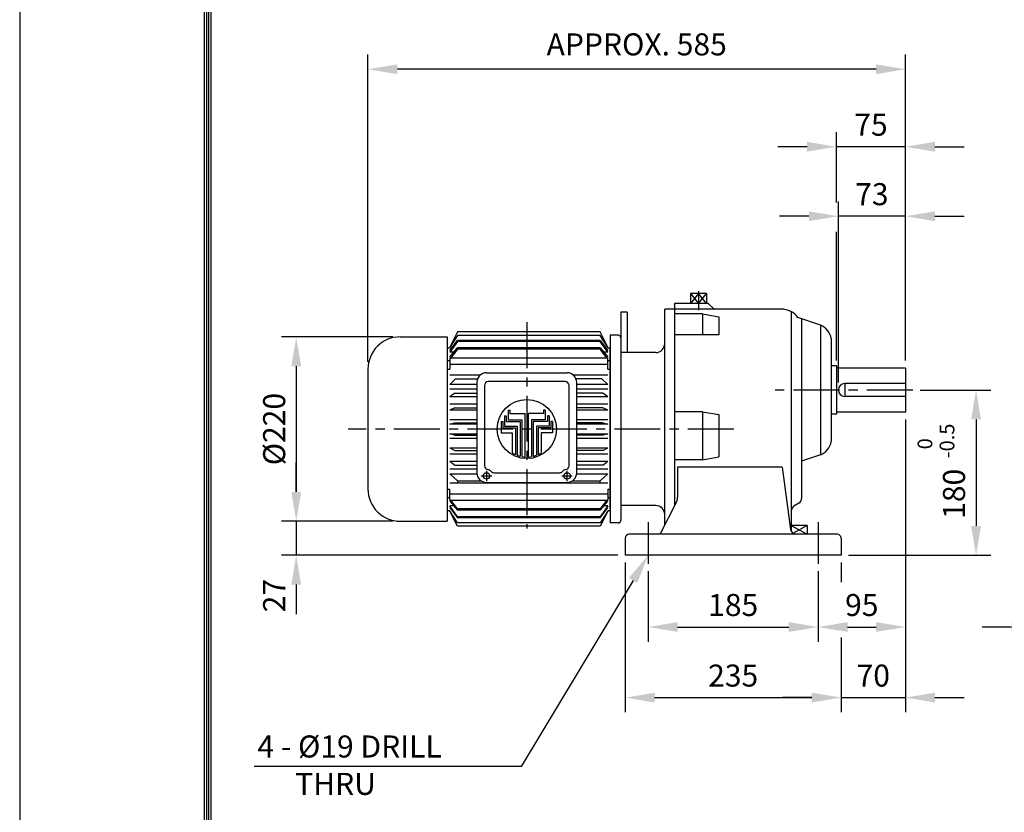
# Model space of a CAD drawing. Extents: x 4 to 940, y 0 to 410.
# Drawn here: x 4 to 138, y 138 to 246 of the extents above; entities that cross this region are included whole.
import ezdxf
from ezdxf.enums import TextEntityAlignment as Align

# ---------------------------------------------------------------- set-up
doc = ezdxf.new("R2010")
doc.units = 0
doc.header["$LTSCALE"] = 5
doc.header["$MEASUREMENT"] = 0
doc.header["$PDMODE"] = 1
doc.linetypes.add('CENTER', pattern=[2, 1.25, -0.25, 0.25, -0.25])
doc.layers.get('0').update_dxf_attribs({"color": 9, "linetype": 'CONTINUOUS'})
doc.layers.get('Defpoints').update_dxf_attribs({"linetype": 'CONTINUOUS'})
for name, color, linetype in [('C', 1, 'CENTER'), ('D', 7, 'CONTINUOUS'), ('O', 3, 'CONTINUOUS')]:
    doc.layers.add(name, color=color, linetype=linetype)
doc.styles.add('A2', font='romans', dxfattribs={"height": 2, "bigfont": 'hgtxt'})
doc.styles.add('A3', font='romans', dxfattribs={"height": 3, "bigfont": 'hgtxt'})
doc.styles.get("Standard").update_dxf_attribs({"font": 'romans', "height": 3, "bigfont": 'hgtxt'})
doc.dimstyles.get("Standard").update_dxf_attribs({"dimtxt": 0.18, "dimasz": 0.18, "dimexe": 0.18, "dimexo": 0.0625, "dimgap": 0.09, "dimtad": 0, "dimtih": 1, "dimtoh": 1, "dimdec": 4, "dimzin": 0, "dimdsep": 46, "dimtxsty": 'Standard', "dimcen": 0.09, "dimadec": 0, "dimazin": 0, "dimtfac": 1, "dimtdec": 4, "dimtofl": 0, "dimtmove": 0, "dimatfit": 3, "dimfxl": 0, "dimtolj": 1, "dimtzin": 0, "dimarcsym": 0})

# ---------------------------------------------------------------- blocks, each defined once
blk = doc.blocks.new('*D0')
at = {"color": 7, "linetype": 'ByBlock'}
for p, q in [((93.73, 171.12), (93.73, 161.52)), ((116.85, 171.12), (116.85, 161.52)), ((97.73, 163.52), (112.85, 163.52))]:
    blk.add_line(p, q, dxfattribs=at)
for points in [[(97.73, 164.19), (97.73, 162.86), (93.73, 163.52)], [(112.85, 164.19), (112.85, 162.86), (116.85, 163.52)]]:
    blk.add_solid(points, dxfattribs=at)
at = {"layer": 'Defpoints', "color": 0, "linetype": 'ByBlock'}
for p in [(93.73, 172.12), (116.85, 172.12), (116.85, 163.52)]:
    blk.add_point(p, dxfattribs=at)
at = {"color": 7, "linetype": 'ByBlock', "style": 'A3'}
blk.add_text('185', height=3, dxfattribs=at).set_placement((105.29, 166.52), align=Align.MIDDLE_CENTER)
blk = doc.blocks.new('*D3')
at = {"color": 7, "linetype": 'ByBlock'}
for p, q in [((119.6, 196.79), (119.6, 221.45)), ((115.6, 219.45), (111.6, 219.45)), ((128.73, 219.45), (119.6, 219.45)), ((132.73, 219.45), (136.73, 219.45))]:
    blk.add_line(p, q, dxfattribs=at)
for points in [[(115.6, 220.11), (115.6, 218.78), (119.6, 219.45)], [(132.73, 220.11), (132.73, 218.78), (128.73, 219.45)]]:
    blk.add_solid(points, dxfattribs=at)
at = {"layer": 'Defpoints', "color": 0, "linetype": 'ByBlock'}
for p in [(119.6, 219.45), (128.73, 199.79), (119.6, 195.79)]:
    blk.add_point(p, dxfattribs=at)
at = {"color": 7, "linetype": 'ByBlock', "style": 'A3'}
blk.add_text('73', height=3, dxfattribs=at).set_placement((124.16, 222.45), align=Align.MIDDLE_CENTER)
blk = doc.blocks.new('*D5')
at = {"color": 7, "linetype": 'ByBlock'}
for p, q in [((124.51, 191.79), (124.51, 151.91)), ((111.76, 153.91), (107.76, 153.91)), ((115.76, 153.91), (124.51, 153.91)), ((128.51, 153.91), (132.51, 153.91))]:
    blk.add_line(p, q, dxfattribs=at)
for points in [[(111.76, 154.58), (111.76, 153.25), (115.76, 153.91)], [(128.51, 154.58), (128.51, 153.25), (124.51, 153.91)]]:
    blk.add_solid(points, dxfattribs=at)
at = {"layer": 'Defpoints', "color": 0, "linetype": 'ByBlock'}
for p in [(124.51, 192.79), (124.51, 153.91), (115.76, 151.91)]:
    blk.add_point(p, dxfattribs=at)
at = {"color": 7, "linetype": 'ByBlock', "style": 'A3'}
blk.add_text('70', height=3, dxfattribs=at).set_placement((120.13, 156.91), align=Align.MIDDLE_CENTER)
blk = doc.blocks.new('*D6')
at = {"color": 7, "linetype": 'ByBlock'}
blk.add_line((116.63, 163.52), (120.51, 163.52), dxfattribs=at)
for points in [[(116.63, 164.19), (116.63, 162.86), (112.63, 163.52)], [(120.51, 164.19), (120.51, 162.86), (124.51, 163.52)]]:
    blk.add_solid(points, dxfattribs=at)
at = {"layer": 'Defpoints', "color": 0, "linetype": 'ByBlock'}
for p in [(112.63, 171.12), (124.51, 171.12), (124.51, 163.52)]:
    blk.add_point(p, dxfattribs=at)
at = {"color": 7, "linetype": 'ByBlock', "style": 'A3'}
blk.add_text('95', height=3, dxfattribs=at).set_placement((118.57, 166.52), align=Align.MIDDLE_CENTER)
blk = doc.blocks.new('*D7')
at = {"color": 7, "linetype": 'ByBlock'}
for p, q in [((138.94, 163.52), (134.94, 163.52)), ((149.82, 163.52), (142.94, 163.52)), ((153.82, 163.52), (157.82, 163.52))]:
    blk.add_line(p, q, dxfattribs=at)
for points in [[(138.94, 164.19), (138.94, 162.86), (142.94, 163.52)], [(153.82, 164.19), (153.82, 162.86), (149.82, 163.52)]]:
    blk.add_solid(points, dxfattribs=at)
at = {"layer": 'Defpoints', "color": 0, "linetype": 'ByBlock'}
for p in [(142.94, 166.52), (149.82, 166.52), (142.94, 163.52)]:
    blk.add_point(p, dxfattribs=at)
at = {"color": 7, "linetype": 'ByBlock', "style": 'A3'}
blk.add_text('55', height=3, dxfattribs=at).set_placement((146.38, 166.52), align=Align.MIDDLE_CENTER)
blk = doc.blocks.new('*D11')
at = {"color": 7, "linetype": 'ByBlock'}
for p, q in [((54.77, 203.02), (39.62, 203.02)), ((41.62, 199.02), (41.62, 181.92)), ((54.77, 177.92), (39.62, 177.92))]:
    blk.add_line(p, q, dxfattribs=at)
for points in [[(40.96, 199.02), (42.29, 199.02), (41.62, 203.02)], [(40.96, 181.92), (42.29, 181.92), (41.62, 177.92)]]:
    blk.add_solid(points, dxfattribs=at)
at = {"layer": 'Defpoints', "color": 0, "linetype": 'ByBlock'}
for p in [(55.77, 203.02), (41.62, 177.92), (55.77, 177.92)]:
    blk.add_point(p, dxfattribs=at)
at = {"color": 7, "linetype": 'ByBlock', "style": 'A3'}
blk.add_text('%%c220', height=3, rotation=90, dxfattribs=at).set_placement((38.62, 190.47), align=Align.MIDDLE_CENTER)
blk = doc.blocks.new('*D12')
at = {"color": 7, "linetype": 'ByBlock'}
for p, q in [((41.62, 181.92), (41.62, 185.92)), ((41.62, 177.92), (41.62, 173.29)), ((85.38, 173.29), (39.62, 173.29)), ((41.62, 169.29), (41.62, 165.29))]:
    blk.add_line(p, q, dxfattribs=at)
for points in [[(40.96, 181.92), (42.29, 181.92), (41.62, 177.92)], [(40.96, 169.29), (42.29, 169.29), (41.62, 173.29)]]:
    blk.add_solid(points, dxfattribs=at)
at = {"layer": 'Defpoints', "color": 0, "linetype": 'ByBlock'}
for p in [(54.77, 177.92), (41.62, 173.29), (86.38, 173.29)]:
    blk.add_point(p, dxfattribs=at)
at = {"color": 7, "linetype": 'ByBlock', "style": 'A3'}
blk.add_text('27', height=3, rotation=90, dxfattribs=at).set_placement((38.62, 167.8), align=Align.MIDDLE_CENTER)

msp = doc.modelspace()

# ---------------------------------------------------------------- linework, layer by layer
at = {"color": 9}
msp.add_line((3.99999, 296.99999), (3.99999, -0.00001), dxfattribs=at)
at = {"color": 2}
for p, q in [((29.09999, 287.39999), (29.09999, 8.59999)), ((29.39999, 287.09999), (29.39999, 8.89999)), ((29.69999, 286.79999), (29.69999, 9.19999)), ((29.99999, 286.49999), (29.99999, 9.49999))]:
    msp.add_line(p, q, dxfattribs=at)
at = {"color": 7, "linetype": 'ByBlock'}
for p, q in [((51.38204, 199.63935), (51.38204, 241.4562)), ((124.50704, 199.785), (124.50704, 241.4562)), ((120.50704, 239.4562), (55.38204, 239.4562)), ((115.13204, 221.32981), (115.13204, 230.90975)), ((111.13204, 228.90975), (107.13204, 228.90975)), ((124.50704, 228.90975), (115.13204, 228.90975)), ((128.50704, 228.90975), (132.50704, 228.90975)), ((115.13204, 199.785), (115.13204, 217.34183)), ((126.51281, 195.785), (136.11204, 195.785)), ((134.11204, 191.785), (134.11204, 177.285)), ((116.75704, 173.285), (136.11204, 173.285)), ((86.38204, 172.285), (86.38204, 151.91276)), ((115.75704, 172.285), (115.75704, 169.61526)), ((115.75704, 162.11556), (115.75704, 151.91276)), ((90.38204, 153.91276), (111.75704, 153.91276))]:
    msp.add_line(p, q, dxfattribs=at)
for points in [[(55.38204, 240.12287), (55.38204, 238.78954), (51.38204, 239.4562)], [(120.50704, 240.12287), (120.50704, 238.78954), (124.50704, 239.4562)], [(111.13204, 229.57642), (111.13204, 228.24309), (115.13204, 228.90975)], [(128.50704, 229.57642), (128.50704, 228.24309), (124.50704, 228.90975)], [(133.44538, 191.785), (134.77871, 191.785), (134.11204, 195.785)], [(133.44538, 177.285), (134.77871, 177.285), (134.11204, 173.285)], [(90.38204, 154.57943), (90.38204, 153.2461), (86.38204, 153.91276)], [(111.75704, 154.57943), (111.75704, 153.2461), (115.75704, 153.91276)]]:
    msp.add_solid(points, dxfattribs=at)
at = {"layer": 'C'}
for p, q in [((96.35512, 209.26407), (96.35512, 206.63955)), ((72.98839, 205.01272), (72.98839, 176.94473)), ((125.51281, 195.785), (106.67822, 195.785)), ((101.1576, 190.45), (48.69976, 190.45)), ((89.50704, 177.7917), (89.50704, 172.11543)), ((112.63204, 177.7917), (112.63204, 172.11543))]:
    msp.add_line(p, q, dxfattribs=at)
at = {"layer": 'D'}
for p, q in [((66.52397, 197.79945), (66.52397, 197.69154)), ((67.50763, 198.13362), (72.98839, 198.13362)), ((72.98839, 196.93196), (67.78167, 196.93196)), ((72.98839, 198.13362), (78.46913, 198.13362)), ((78.19509, 196.93196), (72.98839, 196.93196)), ((79.45279, 197.69154), (79.45279, 197.79945)), ((66.19223, 196.81824), (66.19223, 184.52841)), ((67.23359, 196.38388), (67.23359, 185.48836)), ((78.74317, 185.48836), (78.74317, 196.38388)), ((79.78451, 184.52841), (79.78451, 196.81824)), ((70.47401, 193.06553), (70.69324, 193.06553)), ((70.47401, 193.06553), (70.47401, 191.72976)), ((70.69324, 193.06553), (70.69324, 192.60668)), ((75.50277, 193.06553), (75.28354, 193.06553)), ((75.28354, 193.06553), (75.28354, 192.60668)), ((75.50277, 193.06553), (75.50277, 191.72976)), ((69.94613, 192.29096), (70.16536, 192.29096)), ((69.94613, 192.29096), (69.94613, 190.85284)), ((70.16536, 192.29096), (70.16536, 191.51053)), ((70.47401, 191.72976), (72.3307, 191.72976)), ((70.69324, 192.60668), (72.76916, 192.60668)), ((72.3307, 191.72976), (72.3307, 186.71966)), ((72.76916, 186.66878), (72.76916, 192.60668)), ((73.20762, 186.66878), (73.20762, 192.60668)), ((75.28354, 192.60668), (73.20762, 192.60668)), ((73.64608, 191.72976), (73.64608, 186.71966)), ((75.50277, 191.72976), (73.64608, 191.72976)), ((76.03066, 192.29096), (75.81143, 192.29096)), ((75.81143, 192.29096), (75.81143, 191.51053)), ((76.03066, 192.29096), (76.03066, 190.85284)), ((69.50767, 191.52365), (69.7269, 191.52365)), ((69.50767, 191.52365), (69.50767, 189.97591)), ((69.7269, 191.52365), (69.7269, 190.6336)), ((69.7269, 190.6336), (71.45378, 190.6336)), ((69.94613, 190.85284), (71.67301, 190.85284)), ((70.16536, 191.51053), (72.11147, 191.51053)), ((71.45378, 190.6336), (71.45378, 186.98515)), ((71.67301, 190.85284), (71.67301, 186.8967)), ((72.11147, 191.51053), (72.11147, 186.76475)), ((72.98839, 190.47304), (72.98839, 190.47304)), ((73.86531, 191.51053), (73.86531, 186.76475)), ((75.81143, 191.51053), (73.86531, 191.51053)), ((74.30378, 190.85284), (74.30378, 186.8967)), ((76.03066, 190.85284), (74.30378, 190.85284)), ((74.52301, 190.6336), (74.52301, 186.98515)), ((76.24989, 190.6336), (74.52301, 190.6336)), ((76.46912, 191.52365), (76.24989, 191.52365)), ((76.24989, 191.52365), (76.24989, 190.6336)), ((76.46912, 191.52365), (76.46912, 189.97591)), ((69.50767, 189.97591), (71.01531, 189.97591)), ((71.01531, 189.97591), (71.01531, 187.21307)), ((74.96147, 189.97591), (74.96147, 187.21307)), ((76.46912, 189.97591), (74.96147, 189.97591)), ((66.79514, 184.08995), (68.22012, 184.08995)), ((67.50763, 184.80245), (67.50763, 183.37745)), ((68.53591, 184.52841), (72.98839, 184.52841)), ((72.98839, 184.52841), (77.44084, 184.52841)), ((77.75663, 184.08995), (79.18163, 184.08995)), ((78.46913, 183.37745), (78.46913, 184.80245)), ((67.50763, 183.21304), (72.98839, 183.21304)), ((72.98839, 183.21304), (78.46913, 183.21304)), ((72.22293, 144.55026), (35.89685, 144.55026))]:
    msp.add_line(p, q, dxfattribs=at)
at = {"layer": 'D', "color": 7}
msp.add_line((87.44526, 169.85731), (72.22293, 144.55026), dxfattribs=at)
at = {"layer": 'D'}
for centre, radius in [((72.98839, 190.47304), 4.0298), ((67.50763, 184.08995), 0.43846), ((78.46913, 184.08995), 0.43846)]:
    msp.add_circle(centre, radius, dxfattribs=at)
for centre, radius, start, end in [((67.50763, 196.81824), 1.31538, 89.999763, 179.999745), ((67.78167, 196.38388), 0.54808, 89.999763, 179.999745), ((78.19509, 196.38388), 0.54808, 359.999982, 89.999763), ((78.46913, 196.81824), 1.31538, 359.999982, 89.999763), ((72.98839, 190.47304), 3.81057, 238.8158415, 246.251299), ((72.98839, 190.47304), 3.81057, 249.806382, 256.695327), ((72.98839, 190.47304), 3.81057, 260.0611613, 266.7018222), ((72.98839, 190.47304), 3.81057, 273.2981778, 279.9388387), ((72.98839, 190.47304), 3.81057, 283.304673, 290.193618), ((72.98839, 190.47304), 3.81057, 293.748701, 301.1841585), ((67.78167, 185.48836), 0.54808, 179.999909, 258.912527), ((67.50763, 184.08995), 0.87692, 43.812802, 78.91229), ((78.46913, 184.08995), 0.87692, 101.087455, 136.186978), ((78.19509, 185.48836), 0.54808, 281.087491, 359.999982), ((67.50763, 184.52842), 1.31538, 180.0002, 270.000018), ((68.53591, 185.0765), 0.54808, 223.81335, 270.000182), ((77.44084, 185.0765), 0.54808, 270.000018, 316.18687), ((78.46913, 184.52842), 1.31538, 270.000018, 359.999982)]:
    msp.add_arc(centre, radius, start, end, dxfattribs=at)
at = {"layer": 'D', "color": 0, "linetype": 'ByBlock'}
for p in [(94.00626, 237.50175), (61.79622, 235.64519), (68.39622, 158.41745), (46.50548, 147.63339), (66.73622, 148.63339), (68.39622, 148.63339), (109.54893, 148.63339)]:
    msp.add_point(p, dxfattribs=at)
at = {"layer": 'D', "color": 7}
msp.add_solid([(86.87398, 170.20094), (88.01655, 169.51368), (89.50704, 173.285)], dxfattribs=at)
at = {"layer": 'Defpoints', "color": 0, "linetype": 'ByBlock'}
for p in [(51.38204, 239.4562), (115.13204, 228.90975), (124.50704, 199.785), (51.38204, 198.63935), (115.13204, 198.785), (124.50704, 198.785), (125.51281, 195.785), (86.38204, 173.285), (115.75704, 173.285), (115.75704, 173.285), (134.11204, 173.285), (115.75704, 153.91276)]:
    msp.add_point(p, dxfattribs=at)
at = {"layer": 'O'}
for p, q in [((96.35512, 208.91), (95.25896, 207.57137)), ((95.25896, 208.91), (96.35512, 207.57304)), ((95.25896, 208.91), (95.25896, 207.57137)), ((97.45127, 208.91), (95.25896, 208.91)), ((97.45127, 207.57137), (96.35512, 208.91)), ((96.35512, 207.57304), (97.45127, 208.91)), ((96.35512, 208.91), (96.35512, 207.57304)), ((97.45127, 208.91), (97.45127, 207.57137)), ((85.78097, 206.36727), (85.78097, 178.0317)), ((86.65789, 206.36727), (85.78097, 206.36727)), ((86.65789, 206.36727), (86.65789, 200.8865)), ((107.6455, 206.80574), (91.75127, 206.80574)), ((91.75127, 177.46625), (91.75127, 206.80574)), ((93.06666, 207.57304), (93.06666, 180.05958)), ((97.57969, 207.57304), (93.06666, 207.57304)), ((97.73471, 207.50883), (98.3736, 206.86995)), ((108.96089, 206.4694), (108.96089, 176.5706)), ((96.90319, 206.14537), (93.06666, 206.14537)), ((96.90319, 206.14537), (96.90319, 203.29076)), ((96.90319, 206.14537), (99.0955, 205.75881)), ((99.0955, 205.75881), (99.0955, 203.29076)), ((112.95089, 204.59902), (109.88098, 205.65039)), ((110.38589, 205.47747), (110.38589, 181.03643)), ((63.55214, 203.6909), (62.4777, 201.54416)), ((72.98839, 203.6909), (63.55223, 203.6909)), ((82.9829, 203.6909), (72.98839, 203.6909)), ((84.05725, 201.54418), (82.9828, 203.69092)), ((112.95089, 204.59902), (112.95089, 186.97099)), ((55.76665, 203.02396), (62.17916, 203.02396)), ((62.17916, 203.02396), (62.17916, 177.92213)), ((63.55216, 203.22214), (62.47772, 201.54417)), ((62.5079, 201.15724), (63.55212, 202.54083)), ((63.55217, 202.4088), (62.50794, 200.92342)), ((72.98839, 203.22214), (63.55223, 203.22214)), ((72.98839, 202.5408), (63.55223, 202.5408)), ((72.98839, 202.40878), (63.55223, 202.40878)), ((82.9829, 203.22214), (72.98839, 203.22214)), ((82.9829, 202.5408), (72.98839, 202.5408)), ((82.9829, 202.40878), (72.98839, 202.40878)), ((82.98279, 202.54081), (84.02702, 201.15721)), ((84.05726, 201.54417), (82.98281, 203.22214)), ((84.02703, 200.92341), (82.98281, 202.40878)), ((84.35597, 203.24324), (84.35597, 177.70285)), ((85.45212, 203.24324), (84.35597, 203.24324)), ((99.0955, 203.29076), (93.06666, 203.29076)), ((114.40416, 202.80039), (114.40416, 188.76962)), ((62.17916, 201.54416), (62.47778, 201.54416)), ((62.50793, 200.28709), (63.55216, 201.52846)), ((63.55213, 201.34876), (62.64648, 200.15196)), ((72.98839, 201.52845), (63.55223, 201.52845)), ((63.55223, 201.52845), (63.55223, 201.34873)), ((72.98839, 201.34873), (63.55223, 201.34873)), ((82.9829, 201.52845), (72.98839, 201.52845)), ((82.9829, 201.34873), (72.98839, 201.34873)), ((83.88846, 200.15193), (82.9828, 201.34873)), ((82.98281, 201.52846), (84.02703, 200.2871)), ((82.9829, 201.34873), (82.9829, 201.52845)), ((84.05734, 201.54416), (84.35597, 201.54416)), ((84.35597, 179.5741), (84.35597, 201.54416)), ((62.17916, 199.78771), (62.50799, 199.78771)), ((63.04326, 200.92341), (62.50799, 200.92341)), ((62.50799, 200.15194), (72.98839, 200.15194)), ((62.50799, 200.15194), (62.50799, 198.63777)), ((72.98839, 200.15194), (84.02712, 200.15194)), ((84.02712, 200.92341), (83.49187, 200.92341)), ((84.02712, 198.63777), (84.02712, 200.15194)), ((84.02712, 199.78771), (84.35597, 199.78771)), ((90.5455, 200.8865), (85.78097, 200.8865)), ((51.38204, 198.63935), (51.38204, 182.30674)), ((62.17916, 198.63777), (62.50799, 198.63777)), ((62.50799, 199.29932), (72.98839, 199.29932)), ((72.98839, 199.29932), (84.02712, 199.29932)), ((84.02712, 198.63777), (84.35597, 198.63777)), ((115.13204, 199.07347), (114.40416, 199.07347)), ((115.13204, 199.07347), (115.13204, 192.49654)), ((124.50704, 198.785), (115.13204, 198.785)), ((124.50704, 198.785), (124.50704, 192.785)), ((63.31385, 197.30512), (62.50793, 196.56038)), ((66.63157, 197.79945), (62.50799, 197.79945)), ((63.31405, 197.3051), (66.28569, 197.3051)), ((84.02712, 197.79945), (79.34519, 197.79945)), ((83.2211, 197.3051), (79.6911, 197.3051)), ((84.02702, 196.56036), (83.22111, 197.30509)), ((66.19223, 196.56036), (62.50799, 196.56036)), ((66.19223, 195.90396), (62.50799, 195.90396)), ((84.02712, 196.56036), (79.78451, 196.56036)), ((84.02712, 195.90396), (79.78451, 195.90396)), ((124.50704, 196.66), (116.25704, 196.66)), ((116.25704, 196.66), (116.25704, 194.91)), ((63.22041, 195.3667), (62.50791, 194.85711)), ((66.19223, 194.8571), (62.50799, 194.8571)), ((63.22064, 195.36668), (66.19227, 195.36668)), ((83.31452, 195.36668), (79.78451, 195.36668)), ((84.02712, 194.8571), (79.78451, 194.8571)), ((84.02701, 194.85711), (83.31451, 195.36669)), ((124.50704, 194.91), (116.25704, 194.91)), ((63.22041, 193.38043), (62.50791, 193.03365)), ((66.19223, 193.85951), (62.50799, 193.85951)), ((66.19223, 193.03362), (62.50799, 193.03362)), ((63.22061, 193.38043), (66.19227, 193.38043)), ((84.02712, 193.85951), (79.78451, 193.85951)), ((83.31454, 193.38043), (79.78451, 193.38043)), ((84.02712, 193.03362), (79.78451, 193.03362)), ((84.02704, 193.03365), (83.31454, 193.38043)), ((66.19223, 191.72218), (62.50799, 191.72218)), ((84.02712, 191.72218), (79.78451, 191.72218)), ((96.90319, 192.83045), (93.06666, 192.83045)), ((96.90319, 192.83045), (96.90319, 186.2837)), ((96.90319, 192.83045), (99.0955, 192.44388)), ((99.0955, 192.44388), (99.0955, 186.67026)), ((115.13204, 192.49654), (114.40416, 192.49654)), ((124.50704, 192.785), (115.13204, 192.785)), ((62.50794, 191.13985), (63.22045, 191.31431)), ((66.19223, 191.13984), (62.50799, 191.13984)), ((63.2206, 191.31431), (66.19227, 191.31431)), ((83.31455, 191.31431), (79.78451, 191.31431)), ((84.02712, 191.13984), (79.78451, 191.13984)), ((83.31455, 191.31431), (84.02705, 191.13985)), ((63.22043, 189.6318), (62.50794, 189.80627)), ((62.50799, 189.80625), (66.19223, 189.80625)), ((62.50799, 189.22392), (66.19223, 189.22392)), ((63.22058, 189.63182), (66.19227, 189.63182)), ((79.78451, 189.80625), (84.02712, 189.80625)), ((83.31457, 189.63182), (79.78451, 189.63182)), ((79.78451, 189.22392), (84.02712, 189.22392)), ((84.02707, 189.80628), (83.31456, 189.63182)), ((62.50792, 187.91248), (63.22043, 187.56569)), ((62.50799, 187.91248), (66.19223, 187.91248)), ((63.22062, 187.56574), (66.19227, 187.56574)), ((79.78451, 187.91248), (84.02712, 187.91248)), ((83.31453, 187.56574), (79.78451, 187.56574)), ((83.31453, 187.56574), (84.02703, 187.91252)), ((62.50799, 187.08659), (66.19223, 187.08659)), ((79.78451, 187.08659), (84.02712, 187.08659)), ((96.90319, 186.2837), (93.06666, 186.2837)), ((96.90319, 186.2837), (99.0955, 186.67026)), ((112.95089, 186.97099), (110.38589, 186.09254)), ((62.5079, 186.089), (63.22039, 185.57941)), ((62.50799, 186.08901), (66.19223, 186.08901)), ((62.50799, 185.04215), (66.19223, 185.04215)), ((63.22062, 185.57945), (66.19227, 185.57945)), ((79.78451, 186.08901), (84.02712, 186.08901)), ((83.31453, 185.57945), (79.78451, 185.57945)), ((79.78451, 185.04215), (84.02712, 185.04215)), ((83.31453, 185.57945), (84.02702, 186.08904)), ((93.50512, 185.2862), (93.50512, 181.21511)), ((107.75512, 185.2862), (93.50512, 185.2862)), ((107.75512, 185.2862), (108.87813, 176.80647)), ((62.50791, 184.38572), (63.55214, 183.42076)), ((62.50799, 184.38574), (66.19223, 184.38574)), ((79.77675, 184.38574), (84.02712, 184.38574)), ((82.98281, 183.42081), (84.02703, 184.38576)), ((62.17916, 182.30832), (62.50799, 182.30832)), ((62.50799, 183.14665), (72.98839, 183.14665)), ((62.50799, 180.79415), (62.50799, 182.30832)), ((63.55223, 183.42078), (66.79815, 183.42078)), ((63.55223, 183.42078), (63.55223, 183.14665)), ((72.98839, 183.14665), (84.02712, 183.14665)), ((79.17861, 183.42078), (82.9829, 183.42078)), ((82.9829, 183.14665), (82.9829, 183.42078)), ((84.02712, 182.30832), (84.02712, 180.79415)), ((84.02712, 182.30832), (84.35597, 182.30832)), ((62.17916, 181.15837), (62.50799, 181.15837)), ((62.50799, 181.64676), (72.98839, 181.64676)), ((72.98839, 181.64676), (84.02712, 181.64676)), ((84.02712, 181.15837), (84.35597, 181.15837)), ((62.5079, 179.78885), (63.55212, 178.40525)), ((62.50793, 180.65899), (63.55216, 179.41762)), ((63.55217, 178.53729), (62.50794, 180.02267)), ((62.50799, 180.79415), (72.98839, 180.79415)), ((63.04326, 180.02267), (62.50799, 180.02267)), ((63.55213, 179.59733), (62.64648, 180.79413)), ((72.98839, 179.59735), (63.55223, 179.59735)), ((63.55223, 179.41763), (63.55223, 179.59735)), ((72.98839, 180.79415), (84.02712, 180.79415)), ((82.9829, 179.59735), (72.98839, 179.59735)), ((82.98279, 178.40528), (84.02702, 179.78888)), ((83.88846, 180.79416), (82.9828, 179.59735)), ((82.98281, 179.41763), (84.02703, 180.65899)), ((84.02703, 180.02267), (82.98281, 178.5373)), ((82.9829, 179.59735), (82.9829, 179.41763)), ((84.02712, 180.02267), (83.49187, 180.02267)), ((90.5455, 180.05958), (85.78097, 180.05958)), ((93.22897, 180.30305), (91.1912, 176.30644)), ((110.02072, 180.38294), (109.32605, 179.95545)), ((62.17916, 179.40192), (62.47778, 179.40192)), ((63.55214, 177.25519), (62.4777, 179.40193)), ((63.55216, 177.72395), (62.47772, 179.40192)), ((72.98839, 179.41763), (63.55223, 179.41763)), ((72.98839, 178.53731), (63.55223, 178.53731)), ((72.98839, 178.40529), (63.55223, 178.40529)), ((82.9829, 179.41763), (72.98839, 179.41763)), ((82.9829, 178.53731), (72.98839, 178.53731)), ((82.9829, 178.40529), (72.98839, 178.40529)), ((84.05725, 179.40191), (82.9828, 177.25516)), ((84.05726, 179.40192), (82.98281, 177.72394)), ((84.05734, 179.40192), (84.35597, 179.40192)), ((55.76665, 177.92213), (62.17916, 177.92213)), ((72.98839, 177.72395), (63.55223, 177.72395)), ((72.98839, 177.25518), (63.55223, 177.25518)), ((82.9829, 177.72395), (72.98839, 177.72395)), ((82.9829, 177.25518), (72.98839, 177.25518)), ((85.45212, 177.70285), (84.35597, 177.70285)), ((111.15319, 177.34077), (108.96089, 177.34077)), ((108.96089, 177.34077), (111.15319, 176.16)), ((111.15319, 177.34077), (109.17169, 176.2654)), ((111.15319, 177.34077), (111.15319, 176.16)), ((86.38204, 175.61193), (86.38204, 173.285)), ((115.20896, 176.16), (86.93012, 176.16)), ((115.75704, 175.61193), (115.75704, 173.285)), ((115.75704, 173.285), (86.38204, 173.285))]:
    msp.add_line(p, q, dxfattribs=at)
for centre, radius, start, end in [((97.57969, 207.35381), 0.21923, 45, 90), ((98.52862, 207.02497), 0.21923, 225, 270), ((107.6455, 204.06535), 2.74038, 35.3380857, 90), ((112.15378, 202.46853), 2.27472, 8.3887408, 69.4869168), ((55.76665, 198.63935), 4.38461, 90.000002, 180.000005), ((85.45212, 202.91439), 0.32885, 0, 90), ((90.5455, 202.09227), 1.20577, 270, 360), ((116.25704, 195.785), 0.875, 90, 270), ((112.15378, 189.10148), 2.27472, 290.5130832, 351.6112592), ((55.76665, 182.30674), 4.38461, 179.999995, 269.999998), ((91.86089, 181.21511), 1.64423, 326.3099325, 0), ((109.61858, 181.03643), 0.76731, 301.6075022, 0), ((90.5455, 178.85381), 1.20577, 0, 90), ((109.72819, 179.30197), 0.76731, 121.6075022, 180), ((85.45212, 178.0317), 0.32885, 270, 0), ((86.93012, 175.61193), 0.54808, 90, 180), ((90.91759, 176.48885), 0.32885, 270, 326.3099325), ((109.61065, 176.89307), 0.73762, 186.741968, 263.6293575), ((115.20896, 175.61193), 0.54808, 0, 90)]:
    msp.add_arc(centre, radius, start, end, dxfattribs=at)

# ---------------------------------------------------------------- texts
at = {"color": 7, "linetype": 'ByBlock', "style": 'A3'}
msp.add_text('APPROX. 585', height=3, dxfattribs=at).set_placement((87.94454, 242.4562), align=Align.MIDDLE)
for s, p in [('75', (119.81954, 231.90975)), ('235', (101.06954, 156.91276))]:
    msp.add_text(s, height=3, dxfattribs=at).set_placement(p, align=Align.MIDDLE_CENTER)
msp.add_text('180', height=3, rotation=90, dxfattribs=at).set_placement((131.11204, 181.65991), align=Align.MIDDLE_CENTER)
at = {"layer": 'D', "style": 'A2'}
for s, p in [('-0.5', (131.16088, 186.48746)), ('  0', (128.16088, 186.48746))]:
    msp.add_text(s, height=2, rotation=90, dxfattribs=at).set_placement(p)
at = {"layer": 'D', "style": 'A3'}
for s, p in [('4 - %%C19 DRILL', (36.33805, 145.75741)), ('    THRU', (37.80874, 140.66936))]:
    msp.add_text(s, height=3, dxfattribs=at).set_placement(p)

# ---------------------------------------------------------------- dimensions: what is measured, and where the dimension line sits
at = {"layer": 'D'}
for base, p1, p2, picture, middle in [((115.38204, 219.44587), (124.50704, 199.785), (115.38204, 195.785), '*D3', (119.94454, 222.44587)), ((112.63204, 163.52175), (89.50704, 172.11543), (112.63204, 172.11543), '*D0', (101.06954, 166.52175))]:
    dim = msp.add_linear_dim(base=base, p1=p1, p2=p2, dimstyle='Standard', dxfattribs=at)
    dim.commit()
    dim.dimension.update_dxf_attribs({"geometry": picture, "text_midpoint": middle, "insert": (-4.22026, 0)})
for base, p1, p2, picture, middle in [((124.50704, 153.91276), (115.75704, 151.91276), (124.50704, 192.785), '*D5', (120.13204, 156.91276)), ((142.94254, 163.52175), (149.81754, 166.52175), (142.94254, 166.52175), '*D7', (146.38004, 166.52175))]:
    dim = msp.add_linear_dim(base=base, p1=p1, p2=p2, dimstyle='Standard', dxfattribs=at)
    dim.commit()
    dim.dimension.update_dxf_attribs({"geometry": picture, "text_midpoint": middle})
dim = msp.add_linear_dim(base=(124.50704, 163.52175), p1=(112.63204, 171.11543), p2=(124.50704, 171.11543), dimstyle='Standard', dxfattribs=at)
dim.commit()
dim.dimension.update_dxf_attribs({"geometry": '*D6', "text_midpoint": (118.56954, 166.52175), "dimtype": 128})
at = {"layer": 'O'}
dim = msp.add_linear_dim(base=(41.6238, 177.92213), p1=(55.76665, 203.02396), p2=(55.76665, 177.92213), angle=90, text='%%c220', dimstyle='Standard', dxfattribs=at)
dim.commit()
dim.dimension.update_dxf_attribs({"geometry": '*D11', "text_midpoint": (38.6238, 190.47304)})
dim = msp.add_linear_dim(base=(41.6238, 173.285), p1=(54.76665, 177.92213), p2=(86.38204, 173.285), angle=90, text='27', dimstyle='Standard', dxfattribs=at)
dim.commit()
dim.dimension.update_dxf_attribs({"geometry": '*D12', "text_midpoint": (38.6238, 167.80147), "dimtype": 128})

doc.saveas('drawing.dxf')
